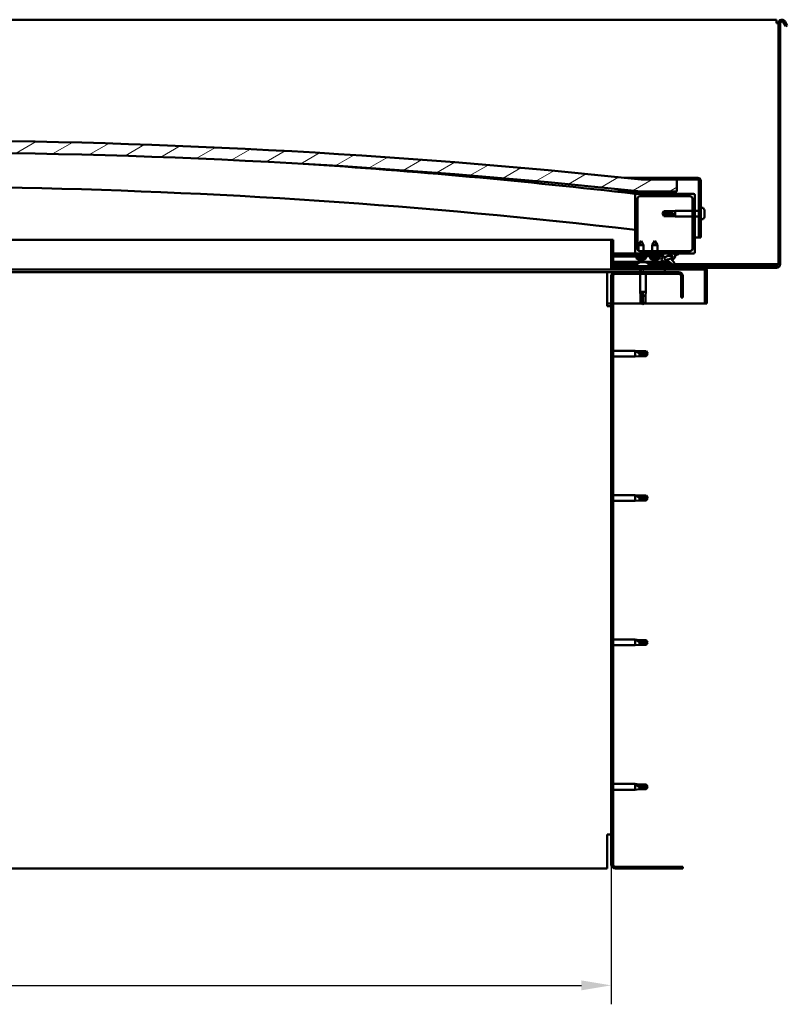
# Model space of a CAD drawing. Units: millimetres. Extents: x 1548 to 23819, y 1171 to 11236.
# Drawn here: x 13020 to 13663, y 4339 to 5164 of the extents above; entities that cross this region are included whole.
import ezdxf

# ---------------------------------------------------------------- set-up
doc = ezdxf.new("R2010")
doc.units = ezdxf.units.MM
for name, color, linetype, lineweight in [('Dimension (ISO)', 7, 'Continuous', 25), ('Hatch (ISO)', 7, 'Continuous', 18), ('Visible (ISO)', 7, 'Continuous', 50)]:
    doc.layers.add(name, color=color, linetype=linetype, lineweight=lineweight)
doc.styles.add('Note Text (ISO)', font='tahoma.ttf')
doc.dimstyles.new('Default (ISO)', dxfattribs={"dimscale": 5, "dimtxt": 5, "dimasz": 5, "dimexe": 3.175, "dimexo": 0, "dimgap": 0.762, "dimtad": 1, "dimdec": 0, "dimrnd": 1e-08, "dimzin": 0, "dimtxsty": 'Note Text (ISO)', "dimcen": 0.09, "dimdle": 10, "dimclrd": 256, "dimclre": 256, "dimclrt": 256, "dimazin": 0, "dimtfac": 0.70104, "dimtmove": 0, "dimatfit": 3, "dimfxl": 1, "dimtolj": 1, "dimtzin": 0, "dimlwd": -1, "dimlwe": -1, "dimarcsym": 0})
pattern_1 = [(120, (2675.717, 2344.812), (-13.748153, -7.9375), [])]
pattern_2 = [(30, (2675.717, 2344.812), (-7.9375, 13.748153), [])]
pattern_3 = [(135, (2675.717, 2344.812), (-11.22532, -11.22532), [])]

# ---------------------------------------------------------------- blocks, each defined once
blk = doc.blocks.new('*D20')
at = {"layer": 'Defpoints', "color": 0, "transparency": 16777216}
for p in [(12315.79, 4456.34), (13515.79, 4456.34), (13515.79, 4354.9)]:
    blk.add_point(p, dxfattribs=at)
at = {"layer": 'Dimension (ISO)', "transparency": 16777216}
for p, q in [((12315.79, 4456.34), (12315.79, 4339.03)), ((13515.79, 4456.34), (13515.79, 4339.03)), ((12340.79, 4354.9), (13490.79, 4354.9))]:
    blk.add_line(p, q, dxfattribs=at)
for points in [[(12340.79, 4359.07), (12340.79, 4350.74), (12315.79, 4354.9)], [(13490.79, 4359.07), (13490.79, 4350.74), (13515.79, 4354.9)]]:
    blk.add_solid(points, dxfattribs=at)
at = {"layer": 'Dimension (ISO)', "transparency": 16777216, "insert": (12844.92, 4384.75), "char_height": 25, "attachment_point": 1, "style": 'Note Text (ISO)'}
blk.add_mtext('\\A1;1200', dxfattribs=at)

msp = doc.modelspace()

# ---------------------------------------------------------------- hatches: boundary and pattern name
at = {"layer": 'Hatch (ISO)'}
h = msp.add_hatch(dxfattribs=at)
h.set_pattern_fill('ANSI31', color=256, scale=127, angle=-15, style=0)
h.set_pattern_definition(pattern_2)
edge = h.paths.add_edge_path()
edge.add_line((13540.79, 5020.34), (13570.79, 5020.34))
edge.add_line((13570.79, 5020.34), (13570.79, 5030.34))
edge.add_line((13570.79, 5030.34), (13540.79, 5030.34))
edge.add_ellipse((12915.79, -871.72), major_axis=(625, 5902.06), ratio=1, start_angle=0, end_angle=12.089642)
edge.add_line((12290.79, 5030.34), (12260.79, 5030.34))
edge.add_line((12260.79, 5030.34), (12260.79, 5020.34))
edge.add_line((12260.79, 5020.34), (12290.79, 5020.34))
edge.add_ellipse((12915.79, -881.72), major_axis=(-625, 5902.06), ratio=1, start_angle=347.910358, end_angle=360, ccw=False)
h = msp.add_hatch(dxfattribs=at)
h.set_pattern_fill('ANSI31', color=256, scale=127, angle=-15, style=0)
h.set_pattern_definition(pattern_2)
edge = h.paths.add_edge_path()
edge.add_line((13588.29, 5031.84), (13540.79, 5031.84))
edge.add_line((13540.79, 5031.84), (13540.79, 5030.34))
edge.add_line((13540.79, 5030.34), (13570.79, 5030.34))
edge.add_line((13570.79, 5030.34), (13588.29, 5030.34))
edge.add_ellipse((13588.29, 5029.34), major_axis=(0, 1), ratio=1, start_angle=270, end_angle=360, ccw=False)
edge.add_line((13589.29, 5029.34), (13589.29, 4981.84))
edge.add_line((13589.29, 4981.84), (13590.79, 4981.84))
edge.add_line((13590.79, 4981.84), (13590.79, 5029.34))
edge.add_ellipse((13588.29, 5029.34), major_axis=(2.5, 0), ratio=1, start_angle=0, end_angle=90)
h = msp.add_hatch(dxfattribs=at)
h.set_pattern_fill('ANSI31', color=256, scale=127, angle=15, style=0)
h.set_pattern_definition([(60, (2675.717, 2344.812), (-13.748153, 7.9375), [])])
edge = h.paths.add_edge_path()
edge.add_line((13535.89, 5018.34), (13536.79, 5018.34))
edge.add_line((13536.79, 5018.34), (13550.69, 5018.34))
edge.add_ellipse((13550.69, 5018.44), major_axis=(0, -0.1), ratio=1, start_angle=0, end_angle=90)
edge.add_line((13550.79, 5018.44), (13550.79, 5020.05))
edge.add_ellipse((13550.69, 5020.05), major_axis=(0.1, 0), ratio=1, start_angle=0, end_angle=86.98358)
edge.add_ellipse((13543.29, 4879.61), major_axis=(7.41, 140.53), ratio=1, start_angle=0, end_angle=6.03285)
edge.add_ellipse((13535.89, 5020.05), major_axis=(-0.0053, 0.0999), ratio=1, start_angle=0, end_angle=86.98358)
edge.add_line((13535.79, 5020.05), (13535.79, 5018.44))
edge.add_ellipse((13535.89, 5018.44), major_axis=(-0.1, 0), ratio=1, start_angle=0, end_angle=90)
edge = h.paths.add_edge_path(flags=0)
edge.add_line((13536.79, 5019.03), (13536.79, 5019.13))
edge.add_ellipse((13543.29, 4807.93), major_axis=(-6.5, 211.2), ratio=1, start_angle=356.47438, end_angle=360, ccw=False)
edge.add_line((13549.79, 5019.13), (13549.79, 5019.03))
edge.add_line((13549.79, 5019.03), (13536.79, 5019.03))
edge = h.paths.add_edge_path()
edge.add_ellipse((12288.29, 4879.61), major_axis=(7.41, 140.53), ratio=1, start_angle=0, end_angle=6.03285)
edge.add_ellipse((12280.89, 5020.05), major_axis=(-0.0053, 0.0999), ratio=1, start_angle=0, end_angle=86.98358)
edge.add_line((12280.79, 5020.05), (12280.79, 5018.44))
edge.add_ellipse((12280.89, 5018.44), major_axis=(-0.1, 0), ratio=1, start_angle=0, end_angle=90)
edge.add_line((12280.89, 5018.34), (12294.79, 5018.34))
edge.add_line((12294.79, 5018.34), (12295.69, 5018.34))
edge.add_ellipse((12295.69, 5018.44), major_axis=(0, -0.1), ratio=1, start_angle=0, end_angle=90)
edge.add_line((12295.79, 5018.44), (12295.79, 5020.05))
edge.add_ellipse((12295.69, 5020.05), major_axis=(0.1, 0), ratio=1, start_angle=0, end_angle=86.98358)
edge = h.paths.add_edge_path(flags=0)
edge.add_ellipse((12288.29, 4807.93), major_axis=(-6.5, 211.2), ratio=1, start_angle=356.47438, end_angle=360)
edge.add_line((12281.79, 5019.13), (12281.79, 5019.03))
edge.add_line((12281.79, 5019.03), (12294.79, 5019.03))
edge.add_line((12294.79, 5019.03), (12294.79, 5019.13))
h = msp.add_hatch(dxfattribs=at)
h.set_pattern_fill('ANSI31', color=256, scale=127, angle=90, style=0)
h.set_pattern_definition(pattern_3)
edge = h.paths.add_edge_path()
edge.add_line((13536.79, 4968.34), (13545.79, 4968.34))
edge.add_line((13545.79, 4968.34), (13565.01, 4968.34))
edge.add_line((13565.01, 4968.34), (13567.16, 4968.34))
edge.add_line((13567.16, 4968.34), (13584.79, 4968.34))
edge.add_ellipse((13584.79, 4969.34), major_axis=(0, -1), ratio=1, start_angle=0, end_angle=90)
edge.add_line((13585.79, 4969.34), (13585.79, 5017.34))
edge.add_ellipse((13584.79, 5017.34), major_axis=(1, 0), ratio=1, start_angle=0, end_angle=90)
edge.add_line((13584.79, 5018.34), (13550.69, 5018.34))
edge.add_line((13550.69, 5018.34), (13536.79, 5018.34))
edge.add_ellipse((13536.79, 5017.34), major_axis=(0, 1), ratio=1, start_angle=0, end_angle=90)
edge.add_line((13535.79, 5017.34), (13535.79, 4969.34))
edge.add_ellipse((13536.79, 4969.34), major_axis=(-1, 0), ratio=1, start_angle=0, end_angle=90)
edge = h.paths.add_edge_path(flags=0)
edge.add_line((13539.79, 5016.34), (13581.79, 5016.34))
edge.add_ellipse((13581.79, 5014.34), major_axis=(0, 2), ratio=1, start_angle=270, end_angle=360, ccw=False)
edge.add_line((13583.79, 5014.34), (13583.79, 4972.34))
edge.add_ellipse((13581.79, 4972.34), major_axis=(2, 0), ratio=1, start_angle=270, end_angle=360, ccw=False)
edge.add_line((13581.79, 4970.34), (13539.79, 4970.34))
edge.add_ellipse((13539.79, 4972.34), major_axis=(0, -2), ratio=1, start_angle=270, end_angle=360, ccw=False)
edge.add_line((13537.79, 4972.34), (13537.79, 5014.34))
edge.add_ellipse((13539.79, 5014.34), major_axis=(-2, 0), ratio=1, start_angle=270, end_angle=360, ccw=False)
h = msp.add_hatch(dxfattribs=at)
h.set_pattern_fill('ANSI31', color=256, scale=127, angle=-15, style=0)
h.set_pattern_definition(pattern_2)
edge = h.paths.add_edge_path()
edge.add_line((13517.29, 4956.44), (13517.29, 4979.84))
edge.add_line((13517.29, 4979.84), (13515.79, 4979.84))
edge.add_line((13515.79, 4979.84), (13515.79, 4956.44))
edge.add_ellipse((13517.39, 4956.44), major_axis=(-1.6, 0), ratio=1, start_angle=0, end_angle=90)
edge.add_line((13517.39, 4954.84), (13540.79, 4954.84))
edge.add_line((13540.79, 4954.84), (13560.79, 4954.84))
edge.add_line((13560.79, 4954.84), (13594.19, 4954.84))
edge.add_ellipse((13594.19, 4954.74), major_axis=(0, 0.1), ratio=1, start_angle=270, end_angle=360, ccw=False)
edge.add_line((13594.29, 4954.74), (13594.29, 4926.34))
edge.add_line((13594.29, 4926.34), (13595.79, 4926.34))
edge.add_line((13595.79, 4926.34), (13595.79, 4954.74))
edge.add_ellipse((13594.19, 4954.74), major_axis=(1.6, 0), ratio=1, start_angle=0, end_angle=90)
edge.add_line((13594.19, 4956.34), (13517.39, 4956.34))
edge.add_ellipse((13517.39, 4956.44), major_axis=(0, -0.1), ratio=1, start_angle=270, end_angle=360, ccw=False)
h = msp.add_hatch(dxfattribs=at)
h.set_pattern_fill('ANSI31', color=256, scale=127, angle=90, style=0)
h.set_pattern_definition(pattern_3)
edge = h.paths.add_edge_path()
edge.add_line((13545.79, 4968.34), (13545.79, 4966.49))
edge.add_line((13545.79, 4966.49), (13558.79, 4966.49))
edge.add_line((13558.79, 4966.49), (13560.1, 4966.49))
edge.add_ellipse((13563.72, 4964.97), major_axis=(-5.67, -1.96), ratio=0.5, start_angle=299.17578, end_angle=429.95188)
edge.add_spline(control_points=[(13562.7, 4961.63), (13562.86, 4961.72), (13563.02, 4961.78), (13563.3, 4961.81), (13563.43, 4961.8), (13563.82, 4961.69), (13564.09, 4961.52), (13565.02, 4960.82), (13565.86, 4960.08), (13567.56, 4958.98), (13568.11, 4958.7), (13568.69, 4958.49), (13568.88, 4958.43), (13569.13, 4958.41), (13569.2, 4958.41), (13569.31, 4958.43), (13569.35, 4958.44), (13569.41, 4958.48), (13569.44, 4958.5), (13569.48, 4958.56), (13569.49, 4958.59), (13569.52, 4958.68), (13569.52, 4958.74), (13569.51, 4958.92), (13569.46, 4959.06), (13568.96, 4960.29), (13567.26, 4962.22), (13566.64, 4962.96), (13566.57, 4963.04), (13566.54, 4963.08), (13566.54, 4963.09), (13566.53, 4963.09), (13566.53, 4963.1), (13566.53, 4963.1), (13566.53, 4963.1), (13566.53, 4963.1), (13566.53, 4963.1), (13566.53, 4963.1), (13566.53, 4963.1), (13566.53, 4963.1), (13566.53, 4963.1), (13566.54, 4963.1), (13566.54, 4963.1), (13566.54, 4963.1), (13566.54, 4963.1), (13566.54, 4963.1), (13566.54, 4963.1), (13566.56, 4963.09), (13566.6, 4963.06), (13566.65, 4963.01)], knot_values=[-1.593799, -1.593799, -1.593799, -1.593799, -1.500749, -1.500749, -1.416735, -1.416735, -1.249491, -1.249491, -0.957621, -0.957621, -0.773073, -0.773073, -0.701013, -0.701013, -0.6717, -0.6717, -0.655005, -0.655005, -0.641397, -0.641397, -0.626184, -0.626184, -0.602808, -0.602808, -0.551013, -0.551013, -0.108573, -0.108573, -0.042963, -0.042963, -0.032558, -0.032558, -0.029875, -0.029875, -0.028853, -0.028853, -0.028308, -0.028308, -0.027886, -0.027886, -0.027431, -0.027431, -0.02675, -0.02675, -0.025444, -0.025444, -0.021686, -0.021686, 0, 0, 0, 0], degree=3, periodic=0)
edge.add_ellipse((13563.72, 4964.97), major_axis=(-5.67, -1.96), ratio=0.5, start_angle=110.7942, end_angle=179.33185)
edge.add_line((13569.4, 4966.89), (13571.55, 4967.63))
edge.add_spline(control_points=[(13571.55, 4967.63), (13571.67, 4967.76), (13571.78, 4967.88), (13571.86, 4968.03), (13571.88, 4968.07), (13571.89, 4968.13), (13571.9, 4968.15), (13571.89, 4968.19), (13571.89, 4968.2), (13571.87, 4968.23), (13571.86, 4968.25), (13571.83, 4968.27), (13571.81, 4968.28), (13571.74, 4968.31), (13571.69, 4968.31), (13571.49, 4968.33), (13571.31, 4968.3), (13571.14, 4968.27)], knot_values=[-0.156561, -0.156561, -0.156561, -0.156561, -0.111453, -0.111453, -0.097245, -0.097245, -0.089775, -0.089775, -0.084085, -0.084085, -0.078, -0.078, -0.069044, -0.069044, -0.052111, -0.052111, 0, 0, 0, 0], degree=3, periodic=0)
edge.add_line((13571.14, 4968.27), (13568.99, 4967.56))
edge.add_ellipse((13563.72, 4964.97), major_axis=(-5.67, -1.96), ratio=0.5, start_angle=194.05848, end_angle=223.47237)
edge.add_ellipse((13563.72, 4964.97), major_axis=(-5.67, -1.96), ratio=0.5, start_angle=223.47237, end_angle=247.32183)
edge.add_line((13565.01, 4968.34), (13545.79, 4968.34))
edge = h.paths.add_edge_path(flags=0)
edge.add_ellipse((13563.72, 4964.97), major_axis=(3.31, 1.14), ratio=0.428571, start_angle=0, end_angle=360)
h = msp.add_hatch(dxfattribs=at)
h.set_pattern_fill('ANSI31', color=256, scale=127, angle=75, style=0)
h.set_pattern_definition(pattern_1)
h.paths.add_polyline_path([(13545.79, 4966.49), (13545.79, 4965.99), (13558.79, 4965.99), (13558.79, 4966.49)])
h = msp.add_hatch(dxfattribs=at)
h.set_pattern_fill('ANSI31', color=256, scale=127, angle=75, style=0)
h.set_pattern_definition(pattern_1)
h.paths.add_polyline_path([(12295.79, 4952.84), (12295.79, 4954.84), (12275.79, 4954.84), (12275.79, 4952.84)])
h.paths.add_polyline_path([(13560.79, 4952.84), (13560.79, 4954.84), (13540.79, 4954.84), (13540.79, 4952.84)])
h = msp.add_hatch(dxfattribs=at)
h.set_pattern_fill('ANSI31', color=256, scale=127, style=0)
h.set_pattern_definition([(45, (2675.717, 2344.812), (-11.22532, 11.22532), [])])
edge = h.paths.add_edge_path()
edge.add_line((13575.79, 4931.34), (13575.79, 4949.34))
edge.add_ellipse((13572.29, 4949.34), major_axis=(3.5, 0), ratio=1, start_angle=0, end_angle=90)
edge.add_line((13572.29, 4952.84), (13560.79, 4952.84))
edge.add_line((13560.79, 4952.84), (13540.79, 4952.84))
edge.add_line((13540.79, 4952.84), (13519.29, 4952.84))
edge.add_ellipse((13519.29, 4949.34), major_axis=(0, 3.5), ratio=1, start_angle=0, end_angle=90)
edge.add_line((13515.79, 4949.34), (13515.79, 4456.34))
edge.add_ellipse((13519.29, 4456.34), major_axis=(-3.5, 0), ratio=1, start_angle=0, end_angle=90)
edge.add_line((13519.29, 4452.84), (13575.79, 4452.84))
edge.add_line((13575.79, 4452.84), (13575.79, 4454.34))
edge.add_line((13575.79, 4454.34), (13519.29, 4454.34))
edge.add_ellipse((13519.29, 4456.34), major_axis=(0, -2), ratio=1, start_angle=270, end_angle=360, ccw=False)
edge.add_line((13517.29, 4456.34), (13517.29, 4949.34))
edge.add_ellipse((13519.29, 4949.34), major_axis=(-2, 0), ratio=1, start_angle=270, end_angle=360, ccw=False)
edge.add_line((13519.29, 4951.34), (13572.29, 4951.34))
edge.add_ellipse((13572.29, 4949.34), major_axis=(0, 2), ratio=1, start_angle=270, end_angle=360, ccw=False)
edge.add_line((13574.29, 4949.34), (13574.29, 4931.34))
edge.add_line((13574.29, 4931.34), (13575.79, 4931.34))

# ---------------------------------------------------------------- linework, layer by layer
at = {"layer": 'Visible (ISO)'}
for p, q in [((13654.29, 5164.34), (12957.29, 5164.34)), ((13654.29, 5164.34), (13654.29, 5161.34)), ((13654.29, 5161.34), (13655.79, 5161.34)), ((13655.79, 5161.34), (13655.79, 4959.34)), ((13657.29, 5161.34), (13657.29, 4959.34)), ((13661.99, 5158.8), (13660.09, 5162.09)), ((13661.39, 5162.84), (13663.29, 5159.55)), ((13661.99, 5158.8), (13663.29, 5159.55)), ((13526.46, 5031.84), (13540.79, 5031.84)), ((13588.29, 5031.84), (13540.79, 5031.84)), ((13540.79, 5031.84), (13540.79, 5030.34)), ((13540.79, 5030.34), (13588.29, 5030.34)), ((13570.79, 5030.34), (13540.79, 5030.34)), ((13570.79, 5020.34), (13570.79, 5030.34)), ((13589.29, 5029.34), (13589.29, 4981.84)), ((13590.79, 4981.84), (13590.79, 5029.34)), ((13540.79, 5020.34), (13518.42, 5020.34)), ((13535.79, 5020.05), (13535.79, 5018.44)), ((13535.89, 5018.34), (13535.79, 5018.34)), ((13535.89, 5018.34), (13550.69, 5018.34)), ((13536.79, 5019.03), (13536.79, 5019.13)), ((13549.79, 5019.13), (13536.79, 5019.13)), ((13549.79, 5019.03), (13536.79, 5019.03)), ((13584.79, 5018.34), (13536.79, 5018.34)), ((13540.79, 5020.34), (13570.79, 5020.34)), ((13549.79, 5019.13), (13549.79, 5019.03)), ((13550.79, 5018.44), (13550.79, 5020.05)), ((13535.79, 5017.34), (13535.79, 4969.34)), ((13537.79, 4972.34), (13537.79, 5014.34)), ((13539.79, 5016.34), (13581.79, 5016.34)), ((13583.79, 5014.34), (13583.79, 4972.34)), ((13585.79, 4969.34), (13585.79, 5017.34)), ((13558.79, 5001.84), (13559.97, 5003.89)), ((13559.97, 5000.76), (13558.79, 5001.84)), ((13558.79, 5001.84), (13559.97, 4999.79)), ((13559.97, 5003.89), (13559.97, 5003.51)), ((13565.72, 5003.89), (13559.97, 5003.89)), ((13565.72, 5003.89), (13569.29, 5004.24)), ((13565.72, 5003.89), (13565.72, 5002.57)), ((13569.29, 5004.24), (13569.29, 4999.44)), ((13583.79, 5004.24), (13569.29, 5004.24)), ((13589.29, 5004.24), (13585.79, 5004.24)), ((13592.67, 5006.59), (13590.79, 5006.59)), ((13594.03, 5004.05), (13594.03, 5004.04)), ((13594.03, 5004.03), (13594.03, 5004.04)), ((13594.03, 5004.03), (13594.03, 5003.07)), ((13594.03, 5003.07), (13594.03, 5002.81)), ((13594.03, 5002.69), (13594.03, 5002.81)), ((13594.03, 5002.69), (13594.03, 5000.87)), ((13565.72, 5000.76), (13559.97, 5000.76)), ((13559.97, 5000.76), (13559.97, 4999.79)), ((13565.72, 4999.79), (13559.97, 4999.79)), ((13568.36, 5000.63), (13565.72, 5000.76)), ((13565.72, 5000.76), (13565.72, 4999.79)), ((13565.72, 4999.79), (13569.29, 4999.44)), ((13583.79, 4999.44), (13569.29, 4999.44)), ((13589.29, 4999.44), (13585.79, 4999.44)), ((13592.67, 4997.09), (13590.79, 4997.09)), ((13594.03, 5000.58), (13594.02, 5000.58)), ((13594.03, 5000.87), (13594.03, 5000.61)), ((13594.03, 5000.58), (13594.03, 5000.61)), ((13594.03, 5000.58), (13594.03, 5000.51)), ((13594.03, 5000.51), (13594.03, 5000.5)), ((13594.03, 5000.51), (13594.03, 5000.51)), ((13594.03, 5000.5), (13594.03, 4999.64)), ((13594.03, 4999.64), (13594.03, 4999.63)), ((12967.82, 4979.84), (13515.79, 4979.84)), ((13517.29, 4979.84), (13515.79, 4979.84)), ((13515.79, 4979.84), (13515.79, 4956.44)), ((13517.29, 4956.44), (13517.29, 4979.84)), ((13540.77, 4978.95), (13538.67, 4975.25)), ((13540.77, 4978.95), (13542.87, 4975.25)), ((13552.29, 4978.99), (13550.19, 4975.29)), ((13552.29, 4978.99), (13554.39, 4975.29)), ((13589.29, 4981.84), (13585.79, 4981.84)), ((13589.29, 4981.84), (13590.79, 4981.84)), ((13542.87, 4975.25), (13538.67, 4975.25)), ((13538.68, 4970.67), (13538.67, 4975.25)), ((13581.79, 4970.34), (13539.79, 4970.34)), ((13542.88, 4970.34), (13542.87, 4975.25)), ((13554.39, 4975.29), (13550.19, 4975.29)), ((13550.19, 4970.34), (13550.19, 4975.29)), ((13554.39, 4970.34), (13554.39, 4975.29)), ((13536.79, 4968.34), (13517.29, 4968.34)), ((13517.29, 4968.34), (13519.23, 4968.34)), ((13517.29, 4968.26), (13545.79, 4968.31)), ((13517.29, 4966.41), (13545.79, 4966.46)), ((13517.29, 4966.41), (13545.79, 4966.46)), ((13517.29, 4965.91), (13545.79, 4965.96)), ((13517.29, 4961.45), (13564.07, 4961.52)), ((13517.29, 4960.33), (13538.37, 4960.36)), ((13536.79, 4968.34), (13584.79, 4968.34)), ((13536.95, 4964.1), (13536.79, 4965.94)), ((13544.63, 4964.11), (13536.95, 4964.1)), ((13538.65, 4963.22), (13538.67, 4963.22)), ((13538.68, 4968.3), (13538.68, 4968.34)), ((13540.08, 4962.92), (13540.08, 4962.94)), ((13540.08, 4961.08), (13540.28, 4961.08)), ((13540.42, 4961.08), (13540.28, 4961.08)), ((13540.32, 4963.22), (13541.26, 4963.23)), ((13540.42, 4961.08), (13540.49, 4961.08)), ((13540.49, 4962.93), (13540.51, 4963.23)), ((13540.49, 4961.08), (13542.07, 4961.08)), ((13541.1, 4962.94), (13541.07, 4963.23)), ((13541.5, 4962.92), (13541.5, 4962.94)), ((13542.5, 4961.08), (13544.08, 4961.08)), ((13542.88, 4968.3), (13542.88, 4968.34)), ((13542.92, 4963.23), (13542.93, 4963.23)), ((13544.08, 4961.08), (13544.16, 4961.08)), ((13544.3, 4961.08), (13544.16, 4961.08)), ((13544.3, 4961.08), (13544.49, 4961.08)), ((13544.63, 4964.11), (13544.79, 4965.96)), ((13545.79, 4968.34), (13545.79, 4966.49)), ((13565.01, 4968.34), (13545.79, 4968.34)), ((13545.79, 4966.49), (13560.1, 4966.49)), ((13545.79, 4966.49), (13545.79, 4965.99)), ((13558.79, 4966.49), (13545.79, 4966.49)), ((13545.79, 4966.46), (13545.79, 4965.96)), ((13545.79, 4965.99), (13558.79, 4965.99)), ((13546.19, 4960.38), (13565.51, 4960.41)), ((13548.45, 4964.15), (13548.29, 4965.99)), ((13556.13, 4964.15), (13548.45, 4964.15)), ((13550.15, 4963.27), (13550.17, 4963.27)), ((13551.58, 4962.96), (13551.58, 4962.98)), ((13551.82, 4963.27), (13552.76, 4963.27)), ((13551.98, 4962.98), (13552.01, 4963.27)), ((13552.59, 4962.98), (13552.57, 4963.27)), ((13553, 4962.96), (13553, 4962.98)), ((13554.41, 4963.27), (13554.43, 4963.27)), ((13556.13, 4964.15), (13556.29, 4965.99)), ((13558.79, 4965.99), (13558.79, 4966.49)), ((13558.79, 4966.48), (13560.09, 4966.48)), ((13563.54, 4966.49), (13566.72, 4966.49)), ((13566.86, 4966.38), (13566.86, 4965.29)), ((13566.86, 4963.14), (13566.86, 4962.69)), ((13571.14, 4968.27), (13568.99, 4967.56)), ((13569.4, 4966.89), (13571.55, 4967.63)), ((13512.29, 4952.84), (12966.54, 4952.84)), ((13517.39, 4954.84), (12967.45, 4954.84)), ((13512.29, 4952.84), (13512.29, 4949.34)), ((13519.29, 4952.84), (13512.29, 4952.84)), ((13537.54, 4959.34), (13517.29, 4959.34)), ((13517.29, 4957.84), (13654.29, 4957.84)), ((13594.19, 4956.34), (13517.39, 4956.34)), ((13517.39, 4954.84), (13594.19, 4954.84)), ((13572.29, 4952.84), (13519.29, 4952.84)), ((13537.54, 4959.73), (13537.54, 4957.84)), ((13539.89, 4954.84), (13539.89, 4952.84)), ((13560.79, 4954.84), (13540.79, 4954.84)), ((13540.79, 4954.84), (13540.79, 4952.84)), ((13540.79, 4952.84), (13560.79, 4952.84)), ((13547.04, 4959.73), (13547.04, 4957.84)), ((13567, 4959.34), (13547.04, 4959.34)), ((13560.79, 4952.84), (13560.79, 4954.84)), ((13654.29, 4959.34), (13569.34, 4959.34)), ((13654.29, 4956.34), (13594.19, 4956.34)), ((13594.29, 4954.74), (13594.29, 4926.34)), ((13595.78, 4954.84), (13595.79, 4954.84)), ((13595.79, 4954.84), (13595.79, 4954.74)), ((13595.79, 4926.34), (13595.79, 4954.74)), ((13655.79, 4959.34), (13654.29, 4959.34)), ((13512.29, 4924.34), (13512.29, 4949.34)), ((13515.79, 4949.34), (13515.79, 4456.34)), ((13517.29, 4456.34), (13517.29, 4949.34)), ((13519.29, 4951.34), (13572.29, 4951.34)), ((13539.89, 4951.34), (13539.89, 4936.34)), ((13544.69, 4951.34), (13544.69, 4936.34)), ((13574.29, 4949.34), (13574.29, 4931.34)), ((13575.79, 4931.34), (13575.79, 4949.34)), ((13539.89, 4936.34), (13544.69, 4936.34)), ((13540.24, 4932.77), (13539.89, 4936.34)), ((13542.29, 4935.41), (13542.29, 4932.77)), ((13544.34, 4932.77), (13544.69, 4936.34)), ((13540.24, 4932.77), (13540.66, 4932.77)), ((13540.24, 4932.77), (13540.24, 4927.02)), ((13542.29, 4932.77), (13544.34, 4932.77)), ((13542.29, 4932.77), (13542.29, 4927.02)), ((13544.34, 4932.77), (13544.34, 4927.02)), ((13574.29, 4931.34), (13575.79, 4931.34)), ((13515.79, 4926.34), (13512.29, 4926.34)), ((13512.29, 4924.34), (13515.79, 4924.34)), ((13541.42, 4926.34), (13517.29, 4926.34)), ((13540.24, 4927.02), (13540.24, 4927.02)), ((13542.29, 4925.84), (13540.24, 4927.02)), ((13542.29, 4927.02), (13544.34, 4927.02)), ((13542.29, 4925.84), (13544.34, 4927.02)), ((13542.29, 4927.02), (13542.29, 4925.84)), ((13594.29, 4926.34), (13543.15, 4926.34)), ((13594.29, 4926.34), (13595.79, 4926.34)), ((13517.29, 4886.74), (13535.79, 4886.74)), ((13535.79, 4881.94), (13535.79, 4886.74)), ((13539.36, 4886.39), (13535.79, 4886.74)), ((13536.71, 4886.44), (13539.36, 4886.21)), ((13539.36, 4886.21), (13539.36, 4886.39)), ((13539.36, 4886.39), (13545.1, 4886.39)), ((13539.36, 4886.21), (13545.1, 4886.21)), ((13545.1, 4886.21), (13545.1, 4886.39)), ((13546.29, 4884.34), (13545.1, 4886.39)), ((13545.1, 4886.21), (13546.29, 4884.34)), ((13517.29, 4881.94), (13535.79, 4881.94)), ((13539.36, 4882.29), (13535.79, 4881.94)), ((13539.36, 4882.29), (13539.36, 4884.8)), ((13539.36, 4882.29), (13545.1, 4882.29)), ((13546.29, 4884.34), (13545.1, 4882.29)), ((13545.1, 4882.29), (13545.1, 4883.62)), ((13517.29, 4765.74), (13535.79, 4765.74)), ((13535.79, 4760.94), (13535.79, 4765.74)), ((13539.36, 4765.39), (13535.79, 4765.74)), ((13536.71, 4765.44), (13539.36, 4765.21)), ((13539.36, 4765.21), (13539.36, 4765.39)), ((13539.36, 4765.39), (13545.1, 4765.39)), ((13539.36, 4765.21), (13545.1, 4765.21)), ((13539.36, 4761.29), (13539.36, 4763.8)), ((13545.1, 4765.21), (13545.1, 4765.39)), ((13546.29, 4763.34), (13545.1, 4765.39)), ((13545.1, 4765.21), (13546.29, 4763.34)), ((13546.29, 4763.34), (13545.1, 4761.29)), ((13545.1, 4761.29), (13545.1, 4762.62)), ((13517.29, 4760.94), (13535.79, 4760.94)), ((13539.36, 4761.29), (13535.79, 4760.94)), ((13539.36, 4761.29), (13545.1, 4761.29)), ((13517.29, 4644.74), (13535.79, 4644.74)), ((13517.29, 4639.94), (13535.79, 4639.94)), ((13535.79, 4639.94), (13535.79, 4644.74)), ((13539.36, 4644.39), (13535.79, 4644.74)), ((13539.36, 4640.29), (13535.79, 4639.94)), ((13536.71, 4644.44), (13539.36, 4644.21)), ((13539.36, 4644.21), (13539.36, 4644.39)), ((13539.36, 4644.39), (13545.1, 4644.39)), ((13539.36, 4644.21), (13545.1, 4644.21)), ((13539.36, 4640.29), (13539.36, 4642.8)), ((13539.36, 4640.29), (13545.1, 4640.29)), ((13545.1, 4644.21), (13545.1, 4644.39)), ((13546.29, 4642.34), (13545.1, 4644.39)), ((13545.1, 4644.21), (13546.29, 4642.34)), ((13546.29, 4642.34), (13545.1, 4640.29)), ((13545.1, 4640.29), (13545.1, 4641.62)), ((13517.29, 4523.74), (13535.79, 4523.74)), ((13535.79, 4518.94), (13535.79, 4523.74)), ((13539.36, 4523.39), (13535.79, 4523.74)), ((13536.71, 4523.12), (13539.36, 4522.92)), ((13539.36, 4522.92), (13539.36, 4523.39)), ((13539.36, 4523.39), (13545.1, 4523.39)), ((13539.36, 4522.92), (13545.1, 4522.92)), ((13545.1, 4522.92), (13545.1, 4523.39)), ((13546.29, 4521.34), (13545.1, 4523.39)), ((13545.1, 4522.92), (13546.29, 4521.34)), ((13517.29, 4518.94), (13535.79, 4518.94)), ((13539.36, 4519.29), (13535.79, 4518.94)), ((13539.36, 4519.29), (13539.36, 4521.26)), ((13539.36, 4519.29), (13545.1, 4519.29)), ((13546.29, 4521.34), (13545.1, 4519.29)), ((13545.1, 4519.29), (13545.1, 4520.14)), ((13515.79, 4481.34), (13512.29, 4481.34)), ((13512.29, 4456.34), (13512.29, 4481.34)), ((12739.41, 4452.84), (13512.29, 4452.84)), ((13512.29, 4452.84), (13512.29, 4456.34)), ((13575.79, 4454.34), (13519.29, 4454.34)), ((13519.29, 4452.84), (13575.79, 4452.84)), ((13575.79, 4452.84), (13575.79, 4454.34))]:
    msp.add_line(p, q, dxfattribs=at)
for centre, radius, start, end in [((13658.79, 5161.34), 3, 30, 180), ((13658.79, 5161.34), 1.5, 30, 180), ((12915.79, -871.72), 5935.06, 83.955179, 96.044821), ((12915.79, -881.72), 5935.06, 83.955179, 96.044821), ((12915.61, -290.61), 5345.06, 83.33703, 86.33113), ((13588.29, 5029.34), 2.5, 0, 90), ((13588.29, 5029.34), 1, 0, 90), ((12915.61, -290.61), 5315.06, 83.29925, 89.03057), ((13535.89, 5020.05), 0.1, 93.01642, 180), ((13535.89, 5018.44), 0.1, 180, 270), ((13536.79, 5017.34), 1, 90, 180), ((13543.29, 4879.61), 140.72, 86.98358, 93.01642), ((13543.29, 4807.93), 211.3, 88.23719, 91.76281), ((13550.69, 5020.05), 0.1, 0, 86.98358), ((13550.69, 5018.44), 0.1, 270, 0), ((13584.79, 5017.34), 1, 0, 90), ((13539.79, 5014.34), 2, 90, 180), ((13581.79, 5014.34), 2, 0, 90), ((13592.67, 5006.39), 0.2, 35.68533, 90), ((13586.34, 5001.84), 8, 16.30379, 35.68533), ((13586.34, 5001.84), 8, 16.00768, 16.30379), ((13592.67, 4997.29), 0.2, 270, 324.31467), ((13586.34, 5001.84), 8, 324.31467, 343.69621), ((13586.34, 5001.84), 8, 343.69621, 343.99232), ((13536.79, 4969.34), 1, 180, 270), ((13539.79, 4972.34), 2, 180, 270), ((13581.79, 4972.34), 2, 270, 0), ((13584.79, 4969.34), 1, 270, 0), ((13540.78, 4969.35), 6.5, 233.89382, 250.20792), ((13542.29, 4953.39), 8, 106.00768, 125.68533), ((13538.65, 4963.43), 0.206, 250.20792, 270.08945), ((13542.93, 4963.43), 0.206, 270.08945, 289.97098), ((13540.78, 4969.35), 6.5, 289.97098, 306.28508), ((13542.29, 4953.39), 8, 54.31467, 73.99232), ((13552.29, 4969.39), 6.5, 233.80437, 250.11847), ((13550.15, 4963.47), 0.206, 250.11847, 270), ((13554.43, 4963.47), 0.206, 270, 289.88153), ((13552.29, 4969.39), 6.5, 289.88153, 306.19563), ((13517.39, 4956.44), 1.6, 180, 270), ((13519.29, 4949.34), 3.5, 90, 180), ((13517.39, 4956.44), 0.1, 180, 270), ((13537.74, 4959.73), 0.2, 125.68533, 180), ((13546.84, 4959.73), 0.2, 0, 54.31467), ((13572.29, 4949.34), 3.5, 0, 90), ((13594.19, 4954.74), 1.6, 0, 90), ((13594.19, 4954.74), 0.1, 0, 90), ((13654.29, 4959.34), 3, 270, 0), ((13654.29, 4959.34), 1.5, 270, 0), ((13519.29, 4949.34), 2, 90, 180), ((13572.29, 4949.34), 2, 0, 90), ((13519.29, 4456.34), 3.5, 180, 270), ((13519.29, 4456.34), 2, 180, 270)]:
    msp.add_arc(centre, radius, start, end, dxfattribs=at)
for centre, major_axis, ratio, start_param, end_param in [((13558.79, 4990.79), (21, 0), 0.526055, 1.097432, 1.570796), ((13563.72, 4964.97), (-5.67, -1.96), 0.5, 3.386959, 4.31658), ((13540.7, 4969.31), (-2.83, 5.83), 0.979749, 2.351624, 2.529771), ((13539.08, 4967.81), (3.84, -4.25), 0.664926, 5.510896, 5.582433), ((13542.83, 4967.81), (-3.43, -4.58), 0.554863, 0.162804, 0.234341), ((13539.82, 4962.59), (-0.224, -0.452), 0.299538, 2.511352, 2.574157), ((13541.22, 4969.31), (-0.56, -6.46), 0.180266, 5.951633, 6.12978), ((13540.34, 4969.31), (0.58, -6.46), 0.180266, 0.153405, 0.331552), ((13542.49, 4967.81), (3.83, 4.26), 0.664926, 3.842345, 3.913882), ((13538.74, 4967.81), (3.45, -4.57), 0.554863, 6.048844, 6.120382), ((13541.76, 4962.59), (-0.226, 0.452), 0.299538, 0.567435, 0.630241), ((13540.86, 4969.31), (-2.81, -5.84), 0.979749, 0.611822, 0.789969), ((13552.21, 4969.35), (-2.82, 5.84), 0.979749, 2.351624, 2.529771), ((13550.58, 4967.85), (3.83, -4.25), 0.664926, 5.510896, 5.582433), ((13554.34, 4967.85), (-3.44, -4.58), 0.554863, 0.162804, 0.234341), ((13551.32, 4962.63), (-0.225, -0.452), 0.299538, 2.511352, 2.574157), ((13552.73, 4969.35), (-0.57, -6.46), 0.180266, 5.951633, 6.12978), ((13551.85, 4969.35), (0.57, -6.46), 0.180266, 0.153405, 0.331552), ((13554, 4967.85), (3.83, 4.25), 0.664926, 3.842345, 3.913882), ((13550.24, 4967.85), (3.44, -4.58), 0.554863, 6.048844, 6.120382), ((13553.26, 4962.63), (-0.225, 0.452), 0.299538, 0.567435, 0.630241), ((13552.37, 4969.35), (-2.82, -5.84), 0.979749, 0.611822, 0.789969), ((13563.72, 4964.97), (-5.67, -1.96), 0.5, 5.221602, 7.504076), ((13563.72, 4964.97), (-5.67, -1.96), 0.5, 1.933724, 3.129931), ((13546.29, 4903.47), (21, 0), 0.910766, 4.239024, 4.712389), ((13546.29, 4782.47), (21, 0), 0.910766, 4.239024, 4.712389), ((13546.29, 4661.47), (21, 0), 0.910766, 4.239024, 4.712389), ((13546.29, 4537.52), (-21, 0), 0.770487, 1.097432, 1.570796)]:
    msp.add_ellipse(centre, major_axis=major_axis, ratio=ratio, start_param=start_param, end_param=end_param, dxfattribs=at)
msp.add_ellipse((13563.72, 4964.97), major_axis=(3.31, 1.14), ratio=0.428571, dxfattribs=at)
for points in [[(13558.79, 5001.84), (13559.17, 5002.41), (13559.57, 5002.97), (13559.97, 5003.51)], [(13540.32, 4963.22), (13540.32, 4963.22), (13540.31, 4963.23), (13540.31, 4963.24)], [(13541.28, 4963.24), (13541.27, 4963.23), (13541.27, 4963.23), (13541.26, 4963.23)], [(13551.82, 4963.27), (13551.81, 4963.27), (13551.81, 4963.27), (13551.8, 4963.28)], [(13552.77, 4963.28), (13552.77, 4963.27), (13552.76, 4963.27), (13552.76, 4963.27)], [(13542.29, 4925.84), (13541.62, 4926.22), (13540.94, 4926.62), (13540.24, 4927.02)], [(13546.29, 4884.34), (13545.9, 4884.07), (13545.51, 4883.82), (13545.1, 4883.62)], [(13546.29, 4763.34), (13545.9, 4763.07), (13545.51, 4762.82), (13545.1, 4762.62)], [(13546.29, 4642.34), (13545.9, 4642.07), (13545.51, 4641.82), (13545.1, 4641.62)], [(13546.29, 4521.34), (13545.9, 4520.92), (13545.51, 4520.51), (13545.1, 4520.14)]]:
    msp.add_open_spline(points, degree=3, dxfattribs=at)
for points, knots in [([(13559.97, 5003.51), (13560.31, 5003.5), (13560.64, 5003.48), (13561.72, 5003.41), (13562.47, 5003.34), (13563.93, 5003.1), (13564.63, 5002.94), (13565.44, 5002.68), (13565.58, 5002.63), (13565.72, 5002.57)], [1.0298299, 1.0298299, 1.0298299, 1.0298299, 1.1268672, 1.1268672, 1.3401618, 1.3401618, 1.5534565, 1.5534565, 1.5990374, 1.5990374, 1.5990374, 1.5990374]), ([(13565.72, 5002.57), (13565.98, 5002.5), (13566.23, 5002.41), (13566.81, 5002.18), (13567.13, 5002.02), (13567.71, 5001.64), (13568.01, 5001.39), (13568.23, 5001.05), (13568.28, 5000.97), (13568.35, 5000.79), (13568.36, 5000.7), (13568.36, 5000.63)], [0.9725494, 0.9725494, 0.9725494, 0.9725494, 1.0547969, 1.0547969, 1.1648244, 1.1648244, 1.2623094, 1.2623094, 1.290226, 1.290226, 1.3181426, 1.3181426, 1.3181426, 1.3181426]), ([(13594.03, 5004.03), (13594.02, 5004.05), (13594.02, 5004.07), (13594.01, 5004.09), (13594.01, 5004.09), (13594.02, 5004.07), (13594.02, 5004.06), (13594.03, 5004.04)], [0.17438702, 0.17438702, 0.17438702, 0.17438702, 0.18896797, 0.18896797, 0.20586323, 0.20586323, 0.21737851, 0.21737851, 0.21737851, 0.21737851]), ([(13594.03, 5002.69), (13594.02, 5002.74), (13594.02, 5002.79), (13594.01, 5002.9), (13594.01, 5002.95), (13594.02, 5003.02), (13594.02, 5003.05), (13594.03, 5003.07)], [0.17438702, 0.17438702, 0.17438702, 0.17438702, 0.18896797, 0.18896797, 0.20586323, 0.20586323, 0.21737851, 0.21737851, 0.21737851, 0.21737851]), ([(13594.02, 5002.96), (13594.02, 5002.95), (13594.02, 5002.94), (13594.02, 5002.89), (13594.02, 5002.85), (13594.03, 5002.81)], [0.20226985, 0.20226985, 0.20226985, 0.20226985, 0.20586323, 0.20586323, 0.21737852, 0.21737852, 0.21737852, 0.21737852]), ([(13594.03, 5000.5), (13594.02, 5000.53), (13594.02, 5000.56), (13594.01, 5000.64), (13594.01, 5000.7), (13594.02, 5000.79), (13594.02, 5000.83), (13594.03, 5000.87)], [0.17438702, 0.17438702, 0.17438702, 0.17438702, 0.18896797, 0.18896797, 0.20586323, 0.20586323, 0.21737852, 0.21737852, 0.21737852, 0.21737852]), ([(13594.02, 5000.72), (13594.02, 5000.71), (13594.02, 5000.7), (13594.02, 5000.66), (13594.02, 5000.63), (13594.03, 5000.61)], [0.20226985, 0.20226985, 0.20226985, 0.20226985, 0.20586323, 0.20586323, 0.21737852, 0.21737852, 0.21737852, 0.21737852]), ([(13594.02, 4999.59), (13594.02, 4999.6), (13594.02, 4999.6), (13594.02, 4999.61), (13594.02, 4999.62), (13594.03, 4999.64)], [0.20226985, 0.20226985, 0.20226985, 0.20226985, 0.20586323, 0.20586323, 0.21737852, 0.21737852, 0.21737852, 0.21737852]), ([(13540.08, 4962.92), (13540.08, 4962.92), (13540.08, 4962.92), (13540.08, 4962.91), (13540.08, 4962.91), (13540.05, 4962.91), (13540.02, 4962.91), (13539.97, 4962.91), (13539.94, 4962.91), (13539.87, 4962.92), (13539.83, 4962.93), (13539.77, 4962.94), (13539.76, 4962.94), (13539.74, 4962.94)], [0.0217824, 0.0217824, 0.0217824, 0.0217824, 0.02240783, 0.02240783, 0.03336567, 0.03336567, 0.04432351, 0.04432351, 0.05536278, 0.05536278, 0.06640205, 0.06640205, 0.07177154, 0.07177154, 0.07177154, 0.07177154]), ([(13540.49, 4962.94), (13540.49, 4962.94), (13540.49, 4962.93), (13540.47, 4962.92), (13540.46, 4962.92), (13540.41, 4962.91), (13540.39, 4962.91), (13540.32, 4962.91), (13540.28, 4962.91), (13540.23, 4962.91), (13540.21, 4962.91), (13540.19, 4962.92)], [0, 0, 0, 0, 0.01116716, 0.01116716, 0.02233431, 0.02233431, 0.03329353, 0.03329353, 0.04425275, 0.04425275, 0.04996652, 0.04996652, 0.04996652, 0.04996652]), ([(13540.49, 4961.08), (13540.45, 4961.07), (13540.41, 4961.07), (13540.34, 4961.07), (13540.31, 4961.07), (13540.29, 4961.07), (13540.28, 4961.08), (13540.28, 4961.08)], [0.17438702, 0.17438702, 0.17438702, 0.17438702, 0.18896797, 0.18896797, 0.20586323, 0.20586323, 0.21737852, 0.21737852, 0.21737852, 0.21737852]), ([(13541.4, 4962.92), (13541.39, 4962.92), (13541.39, 4962.92), (13541.35, 4962.91), (13541.31, 4962.91), (13541.24, 4962.91), (13541.21, 4962.91), (13541.16, 4962.91), (13541.13, 4962.92), (13541.1, 4962.92), (13541.1, 4962.93), (13541.1, 4962.94), (13541.1, 4962.94), (13541.1, 4962.94)], [0.02178159, 0.02178159, 0.02178159, 0.02178159, 0.02232447, 0.02232447, 0.03332398, 0.03332398, 0.04432349, 0.04432349, 0.05536276, 0.05536276, 0.06640202, 0.06640202, 0.07177151, 0.07177151, 0.07177151, 0.07177151]), ([(13541.85, 4962.95), (13541.81, 4962.94), (13541.77, 4962.93), (13541.7, 4962.92), (13541.66, 4962.92), (13541.6, 4962.91), (13541.57, 4962.91), (13541.53, 4962.91), (13541.51, 4962.91), (13541.5, 4962.92), (13541.5, 4962.92), (13541.5, 4962.92)], [0, 0, 0, 0, 0.01116716, 0.01116716, 0.02233431, 0.02233431, 0.03329353, 0.03329353, 0.04425275, 0.04425275, 0.04996652, 0.04996652, 0.04996652, 0.04996652]), ([(13542.5, 4961.08), (13542.46, 4961.07), (13542.41, 4961.07), (13542.3, 4961.07), (13542.24, 4961.07), (13542.15, 4961.07), (13542.11, 4961.08), (13542.07, 4961.08)], [0.17438702, 0.17438702, 0.17438702, 0.17438702, 0.18896797, 0.18896797, 0.20586323, 0.20586323, 0.21737852, 0.21737852, 0.21737852, 0.21737852]), ([(13544.3, 4961.08), (13544.3, 4961.07), (13544.29, 4961.07), (13544.25, 4961.07), (13544.21, 4961.07), (13544.15, 4961.07), (13544.12, 4961.08), (13544.08, 4961.08)], [0.17438702, 0.17438702, 0.17438702, 0.17438702, 0.18896797, 0.18896797, 0.20586323, 0.20586323, 0.21737851, 0.21737851, 0.21737851, 0.21737851]), ([(13551.58, 4962.96), (13551.58, 4962.96), (13551.58, 4962.96), (13551.58, 4962.95), (13551.57, 4962.95), (13551.54, 4962.95), (13551.52, 4962.95), (13551.47, 4962.95), (13551.43, 4962.96), (13551.36, 4962.96), (13551.32, 4962.97), (13551.27, 4962.98), (13551.25, 4962.98), (13551.23, 4962.98)], [0.02178159, 0.02178159, 0.02178159, 0.02178159, 0.02232447, 0.02232447, 0.03332398, 0.03332398, 0.04432349, 0.04432349, 0.05536276, 0.05536276, 0.06640202, 0.06640202, 0.07177151, 0.07177151, 0.07177151, 0.07177151]), ([(13551.98, 4962.98), (13551.99, 4962.98), (13551.99, 4962.97), (13551.97, 4962.96), (13551.95, 4962.96), (13551.91, 4962.95), (13551.88, 4962.95), (13551.82, 4962.95), (13551.78, 4962.95), (13551.73, 4962.95), (13551.71, 4962.96), (13551.69, 4962.96)], [0, 0, 0, 0, 0.01116716, 0.01116716, 0.02233431, 0.02233431, 0.03329353, 0.03329353, 0.04425275, 0.04425275, 0.04996652, 0.04996652, 0.04996652, 0.04996652]), ([(13552.89, 4962.96), (13552.89, 4962.96), (13552.89, 4962.96), (13552.85, 4962.95), (13552.81, 4962.95), (13552.74, 4962.95), (13552.7, 4962.95), (13552.65, 4962.95), (13552.63, 4962.96), (13552.6, 4962.96), (13552.59, 4962.97), (13552.59, 4962.98), (13552.59, 4962.98), (13552.6, 4962.98)], [0.0217824, 0.0217824, 0.0217824, 0.0217824, 0.02240783, 0.02240783, 0.03336567, 0.03336567, 0.04432351, 0.04432351, 0.05536278, 0.05536278, 0.06640205, 0.06640205, 0.07177154, 0.07177154, 0.07177154, 0.07177154]), ([(13553.34, 4962.98), (13553.31, 4962.98), (13553.27, 4962.97), (13553.19, 4962.96), (13553.15, 4962.96), (13553.09, 4962.95), (13553.07, 4962.95), (13553.02, 4962.95), (13553.01, 4962.95), (13553, 4962.95), (13553, 4962.96), (13553, 4962.96)], [0, 0, 0, 0, 0.01116716, 0.01116716, 0.02233431, 0.02233431, 0.03329353, 0.03329353, 0.04425275, 0.04425275, 0.04996746, 0.04996746, 0.04996746, 0.04996746]), ([(13562.7, 4961.63), (13562.86, 4961.72), (13563.02, 4961.78), (13563.3, 4961.81), (13563.43, 4961.8), (13563.82, 4961.69), (13564.09, 4961.52), (13565.02, 4960.82), (13565.86, 4960.08), (13567.56, 4958.98), (13568.11, 4958.7), (13568.69, 4958.49), (13568.88, 4958.43), (13569.13, 4958.41), (13569.2, 4958.41), (13569.31, 4958.43), (13569.35, 4958.44), (13569.41, 4958.48), (13569.44, 4958.5), (13569.48, 4958.56), (13569.49, 4958.59), (13569.52, 4958.68), (13569.52, 4958.74), (13569.51, 4958.92), (13569.46, 4959.06), (13568.96, 4960.29), (13567.26, 4962.22), (13566.64, 4962.96), (13566.57, 4963.04), (13566.54, 4963.08), (13566.54, 4963.09), (13566.53, 4963.09), (13566.53, 4963.1), (13566.53, 4963.1), (13566.53, 4963.1), (13566.53, 4963.1), (13566.53, 4963.1), (13566.53, 4963.1), (13566.53, 4963.1), (13566.53, 4963.1), (13566.53, 4963.1), (13566.54, 4963.1), (13566.54, 4963.1), (13566.54, 4963.1), (13566.54, 4963.1), (13566.54, 4963.1), (13566.54, 4963.1), (13566.56, 4963.09), (13566.6, 4963.06), (13566.65, 4963.01)], [-1.593799, -1.593799, -1.593799, -1.593799, -1.500749, -1.500749, -1.416735, -1.416735, -1.249491, -1.249491, -0.957621, -0.957621, -0.773073, -0.773073, -0.701013, -0.701013, -0.6717, -0.6717, -0.655005, -0.655005, -0.641397, -0.641397, -0.626184, -0.626184, -0.602808, -0.602808, -0.551013, -0.551013, -0.108573, -0.108573, -0.042963, -0.042963, -0.032558, -0.032558, -0.029875, -0.029875, -0.028853, -0.028853, -0.028308, -0.028308, -0.027886, -0.027886, -0.027431, -0.027431, -0.02675, -0.02675, -0.025444, -0.025444, -0.021686, -0.021686, 0, 0, 0, 0]), ([(13571.55, 4967.63), (13571.67, 4967.76), (13571.78, 4967.88), (13571.86, 4968.03), (13571.88, 4968.07), (13571.89, 4968.13), (13571.9, 4968.15), (13571.89, 4968.19), (13571.89, 4968.2), (13571.87, 4968.23), (13571.86, 4968.25), (13571.83, 4968.27), (13571.81, 4968.28), (13571.74, 4968.31), (13571.69, 4968.31), (13571.49, 4968.33), (13571.31, 4968.3), (13571.14, 4968.27)], [-0.1565608, -0.1565608, -0.1565608, -0.1565608, -0.1114532, -0.1114532, -0.0972455, -0.0972455, -0.0897747, -0.0897747, -0.0840845, -0.0840845, -0.0779998, -0.0779998, -0.069044, -0.069044, -0.0521109, -0.0521109, 0, 0, 0, 0]), ([(13540.66, 4932.77), (13540.69, 4933.03), (13540.74, 4933.28), (13540.88, 4933.86), (13540.98, 4934.18), (13541.28, 4934.76), (13541.49, 4935.06), (13541.82, 4935.29), (13541.91, 4935.33), (13542.1, 4935.4), (13542.2, 4935.41), (13542.29, 4935.41)], [0.9722954, 0.9722954, 0.9722954, 0.9722954, 1.054543, 1.054543, 1.1645704, 1.1645704, 1.2620554, 1.2620554, 1.289972, 1.289972, 1.3178886, 1.3178886, 1.3178886, 1.3178886]), ([(13540.24, 4927.02), (13540.24, 4927.36), (13540.25, 4927.69), (13540.26, 4928.78), (13540.27, 4929.52), (13540.36, 4930.98), (13540.43, 4931.68), (13540.59, 4932.49), (13540.62, 4932.63), (13540.66, 4932.77)], [1.0296095, 1.0296095, 1.0296095, 1.0296095, 1.1266468, 1.1266468, 1.3399415, 1.3399415, 1.5532361, 1.5532361, 1.5988171, 1.5988171, 1.5988171, 1.5988171]), ([(13539.36, 4884.8), (13539.1, 4884.89), (13538.85, 4885), (13538.27, 4885.25), (13537.95, 4885.41), (13537.37, 4885.75), (13537.07, 4885.96), (13536.84, 4886.2), (13536.79, 4886.25), (13536.73, 4886.36), (13536.71, 4886.4), (13536.71, 4886.44)], [0.9722954, 0.9722954, 0.9722954, 0.9722954, 1.054543, 1.054543, 1.1645704, 1.1645704, 1.2620554, 1.2620554, 1.289972, 1.289972, 1.3178886, 1.3178886, 1.3178886, 1.3178886]), ([(13545.1, 4883.62), (13544.77, 4883.63), (13544.43, 4883.66), (13543.35, 4883.77), (13542.61, 4883.88), (13541.15, 4884.2), (13540.45, 4884.39), (13539.64, 4884.69), (13539.5, 4884.74), (13539.36, 4884.8)], [1.0296095, 1.0296095, 1.0296095, 1.0296095, 1.1266468, 1.1266468, 1.3399415, 1.3399415, 1.5532361, 1.5532361, 1.5988171, 1.5988171, 1.5988171, 1.5988171]), ([(13539.36, 4763.8), (13539.1, 4763.89), (13538.85, 4764), (13538.27, 4764.25), (13537.95, 4764.41), (13537.37, 4764.75), (13537.07, 4764.96), (13536.84, 4765.2), (13536.79, 4765.25), (13536.73, 4765.36), (13536.71, 4765.4), (13536.71, 4765.44)], [0.9722954, 0.9722954, 0.9722954, 0.9722954, 1.054543, 1.054543, 1.1645704, 1.1645704, 1.2620554, 1.2620554, 1.289972, 1.289972, 1.3178886, 1.3178886, 1.3178886, 1.3178886]), ([(13545.1, 4762.62), (13544.77, 4762.63), (13544.43, 4762.66), (13543.35, 4762.77), (13542.61, 4762.88), (13541.15, 4763.2), (13540.45, 4763.39), (13539.64, 4763.69), (13539.5, 4763.74), (13539.36, 4763.8)], [1.0296095, 1.0296095, 1.0296095, 1.0296095, 1.1266468, 1.1266468, 1.3399415, 1.3399415, 1.5532361, 1.5532361, 1.5988171, 1.5988171, 1.5988171, 1.5988171]), ([(13539.36, 4642.8), (13539.1, 4642.89), (13538.85, 4643), (13538.27, 4643.25), (13537.95, 4643.41), (13537.37, 4643.75), (13537.07, 4643.96), (13536.84, 4644.2), (13536.79, 4644.25), (13536.73, 4644.36), (13536.71, 4644.4), (13536.71, 4644.44)], [0.9722954, 0.9722954, 0.9722954, 0.9722954, 1.054543, 1.054543, 1.1645704, 1.1645704, 1.2620554, 1.2620554, 1.289972, 1.289972, 1.3178886, 1.3178886, 1.3178886, 1.3178886]), ([(13545.1, 4641.62), (13544.77, 4641.63), (13544.43, 4641.66), (13543.35, 4641.77), (13542.61, 4641.88), (13541.15, 4642.2), (13540.45, 4642.39), (13539.64, 4642.69), (13539.5, 4642.74), (13539.36, 4642.8)], [1.0296095, 1.0296095, 1.0296095, 1.0296095, 1.1266468, 1.1266468, 1.3399415, 1.3399415, 1.5532361, 1.5532361, 1.5988171, 1.5988171, 1.5988171, 1.5988171]), ([(13539.36, 4521.26), (13539.1, 4521.35), (13538.85, 4521.45), (13538.27, 4521.7), (13537.95, 4521.87), (13537.37, 4522.25), (13537.07, 4522.48), (13536.84, 4522.78), (13536.79, 4522.85), (13536.73, 4522.99), (13536.71, 4523.06), (13536.71, 4523.12)], [0.9725494, 0.9725494, 0.9725494, 0.9725494, 1.0547969, 1.0547969, 1.1648244, 1.1648244, 1.2623094, 1.2623094, 1.290226, 1.290226, 1.3181426, 1.3181426, 1.3181426, 1.3181426]), ([(13545.1, 4520.14), (13544.77, 4520.15), (13544.43, 4520.18), (13543.35, 4520.27), (13542.61, 4520.37), (13541.15, 4520.66), (13540.45, 4520.85), (13539.64, 4521.15), (13539.5, 4521.2), (13539.36, 4521.26)], [1.0298299, 1.0298299, 1.0298299, 1.0298299, 1.1268672, 1.1268672, 1.3401618, 1.3401618, 1.5534565, 1.5534565, 1.5990374, 1.5990374, 1.5990374, 1.5990374])]:
    msp.add_open_spline(points, degree=3, knots=knots, dxfattribs=at)

# ---------------------------------------------------------------- dimensions: what is measured, and where the dimension line sits
at = {"layer": 'Dimension (ISO)'}
dim = msp.add_linear_dim(base=(13515.79, 4354.9), p1=(12315.79, 4456.34), p2=(13515.79, 4456.34), angle=180, dimstyle='Default (ISO)', override={"dimdec": 0, "dimlfac": 1, "dimtp": 0, "dimtm": 0, "dimtdec": 2, "dimtofl": 0, "dimatfit": 1}, dxfattribs=at)
dim.commit()
dim.dimension.update_dxf_attribs({"geometry": '*D20', "text_midpoint": (12879.87, 4354.9), "dimtype": 160})

doc.saveas('drawing.dxf')
